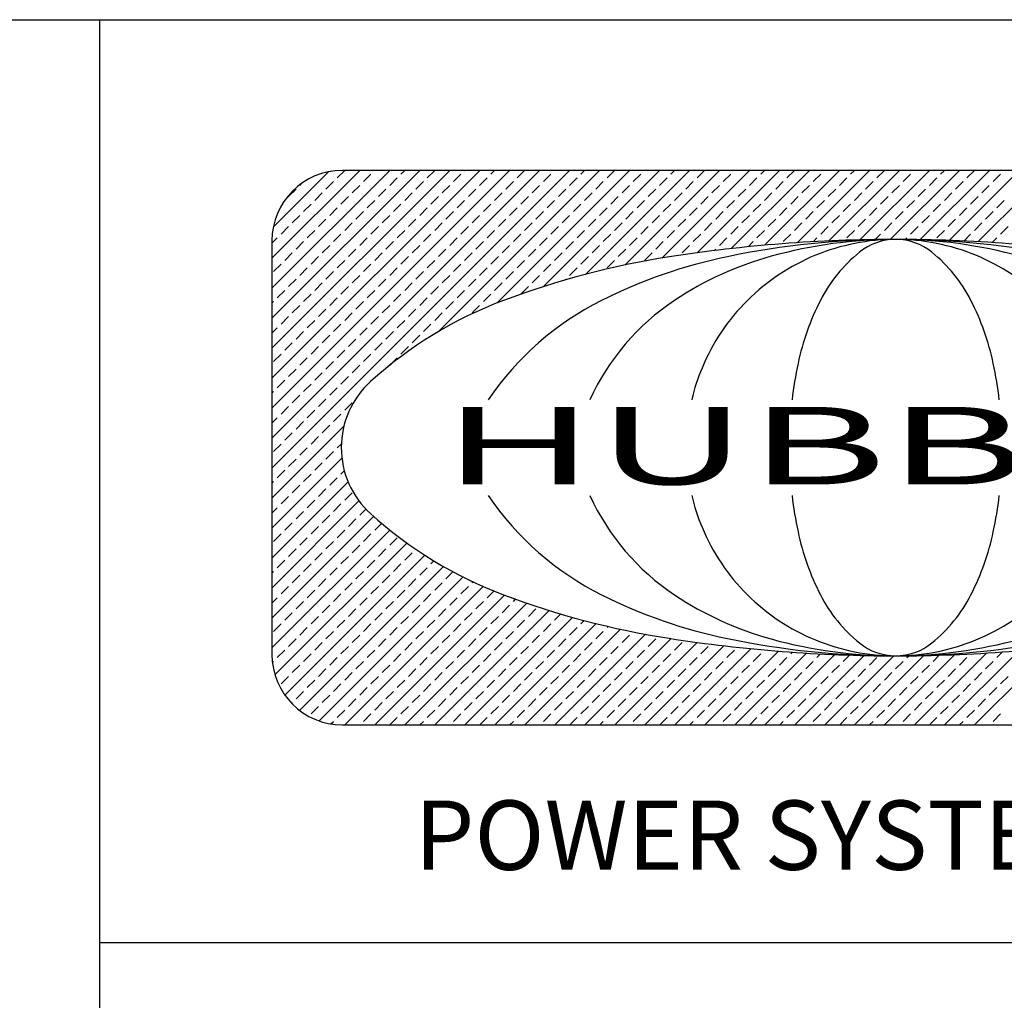
# Model space of a CAD drawing. Units: inches. Extents: x 0 to 25.5, y 0 to 16.5.
# Drawn here: x 18.5 to 19.3, y 2.4 to 3.2 of the extents above; entities that cross this region are included whole.
import ezdxf
from ezdxf.enums import TextEntityAlignment as Align

# ---------------------------------------------------------------- set-up
doc = ezdxf.new("R2010")
doc.units = ezdxf.units.IN
doc.header["$MEASUREMENT"] = 0
doc.layers.add('HUBBELL', color=7, linetype='Continuous')
doc.layers.add('TB', color=7, linetype='Continuous')
doc.styles.add('BOLD', font='txt.shx')

# ---------------------------------------------------------------- blocks, each defined once
blk = doc.blocks.new('*X1')
at = {"color": 0}
for p, q in [((2.65052, 7.46592), (2.86115, 7.67654)), ((2.65052, 7.48713), (2.83993, 7.67654)), ((2.65052, 7.50834), (2.81872, 7.67654)), ((2.65052, 7.52956), (2.79751, 7.67654)), ((2.65052, 7.55077), (2.77629, 7.67654)), ((2.65052, 7.57198), (2.75508, 7.67654)), ((2.65052, 7.5932), (2.73387, 7.67654)), ((2.65052, 7.61441), (2.71265, 7.67654)), ((2.65151, 7.63661), (2.69045, 7.67555)), ((2.69673, 7.67122), (2.70203, 7.67653)), ((2.71529, 7.66857), (2.72059, 7.67388)), ((2.72324, 7.67653), (2.72326, 7.67654)), ((2.73385, 7.66592), (2.73915, 7.67122)), ((2.74181, 7.67388), (2.74447, 7.67654)), ((2.76037, 7.67122), (2.76567, 7.67653)), ((2.76829, 7.56247), (2.88236, 7.67654)), ((2.77893, 7.66857), (2.78423, 7.67388)), ((2.78688, 7.67653), (2.7869, 7.67654)), ((2.79749, 7.66592), (2.80279, 7.67122)), ((2.80545, 7.67388), (2.80811, 7.67654)), ((2.80979, 7.58276), (2.90357, 7.67654)), ((2.82401, 7.67122), (2.82931, 7.67653)), ((2.84256, 7.59431), (2.92478, 7.67654)), ((2.84257, 7.66857), (2.84787, 7.67388)), ((2.85052, 7.67653), (2.85054, 7.67654)), ((2.86113, 7.66592), (2.86643, 7.67122)), ((2.86909, 7.67388), (2.87175, 7.67654)), ((2.87245, 7.603), (2.946, 7.67654)), ((2.88765, 7.67122), (2.89295, 7.67653)), ((2.90024, 7.60957), (2.96721, 7.67654)), ((2.90621, 7.66857), (2.91151, 7.67388)), ((2.91416, 7.67653), (2.91418, 7.67654)), ((2.92477, 7.66592), (2.93007, 7.67122)), ((2.92636, 7.61448), (2.98842, 7.67654)), ((2.93273, 7.67388), (2.93539, 7.67654)), ((2.95128, 7.61818), (3.00964, 7.67654)), ((2.95129, 7.67122), (2.95659, 7.67653)), ((2.96985, 7.66857), (2.97515, 7.67388)), ((2.9755, 7.62119), (3.03085, 7.67654)), ((2.9778, 7.67653), (2.97782, 7.67654)), ((2.98841, 7.66592), (2.99371, 7.67122)), ((2.99636, 7.67388), (2.99903, 7.67654)), ((2.99909, 7.62357), (3.05206, 7.67654)), ((3.01493, 7.67122), (3.02023, 7.67653)), ((3.0221, 7.62537), (3.07328, 7.67654)), ((3.03349, 7.66857), (3.03879, 7.67388)), ((3.04144, 7.67653), (3.04146, 7.67654)), ((3.04458, 7.62663), (3.09449, 7.67654)), ((3.05205, 7.66592), (3.05735, 7.67122)), ((3.06, 7.67388), (3.06267, 7.67654)), ((3.06656, 7.62739), (3.1157, 7.67654)), ((3.07857, 7.67122), (3.08387, 7.67653)), ((3.08807, 7.62769), (3.13692, 7.67654)), ((3.09713, 7.66857), (3.10243, 7.67388)), ((3.10508, 7.67653), (3.1051, 7.67654)), ((3.10915, 7.62756), (3.15813, 7.67654)), ((3.11569, 7.66592), (3.12099, 7.67122)), ((3.12364, 7.67388), (3.12631, 7.67654)), ((3.12981, 7.62701), (3.17934, 7.67654)), ((3.14221, 7.67122), (3.14751, 7.67653)), ((3.15009, 7.62607), (3.20056, 7.67654)), ((3.16077, 7.66857), (3.16607, 7.67388)), ((2.67021, 7.66592), (2.67196, 7.66767)), ((2.68877, 7.66327), (2.69408, 7.66857)), ((2.70734, 7.66062), (2.71264, 7.66592)), ((2.75241, 7.66327), (2.75772, 7.66857)), ((2.77097, 7.66062), (2.77628, 7.66592)), ((2.81605, 7.66327), (2.82136, 7.66857)), ((2.83461, 7.66062), (2.83992, 7.66592)), ((2.87969, 7.66327), (2.885, 7.66857)), ((2.89825, 7.66062), (2.90356, 7.66592)), ((2.94333, 7.66327), (2.94864, 7.66857)), ((2.96189, 7.66062), (2.9672, 7.66592)), ((3.00697, 7.66327), (3.01227, 7.66857)), ((3.02553, 7.66062), (3.03084, 7.66592)), ((3.07061, 7.66327), (3.07591, 7.66857)), ((3.08917, 7.66062), (3.09448, 7.66592)), ((3.13425, 7.66327), (3.13955, 7.66857)), ((3.15281, 7.66062), (3.15812, 7.66592)), ((2.66226, 7.65797), (2.66756, 7.66327)), ((2.68082, 7.65531), (2.68612, 7.66062)), ((2.69938, 7.65266), (2.70468, 7.65797)), ((2.7259, 7.65797), (2.7312, 7.66327)), ((2.74446, 7.65531), (2.74976, 7.66062)), ((2.76302, 7.65266), (2.76832, 7.65797)), ((2.78954, 7.65797), (2.79484, 7.66327)), ((2.8081, 7.65531), (2.8134, 7.66062)), ((2.82666, 7.65266), (2.83196, 7.65797)), ((2.85318, 7.65797), (2.85848, 7.66327)), ((2.87174, 7.65531), (2.87704, 7.66062)), ((2.8903, 7.65266), (2.8956, 7.65797)), ((2.91682, 7.65797), (2.92212, 7.66327)), ((2.93538, 7.65531), (2.94068, 7.66062)), ((2.95394, 7.65266), (2.95924, 7.65797)), ((2.98046, 7.65797), (2.98576, 7.66327)), ((2.99902, 7.65531), (3.00432, 7.66062)), ((3.01758, 7.65266), (3.02288, 7.65797)), ((3.04409, 7.65797), (3.0494, 7.66327)), ((3.06266, 7.65531), (3.06796, 7.66062)), ((3.08122, 7.65266), (3.08652, 7.65797)), ((3.10773, 7.65797), (3.11304, 7.66327)), ((3.1263, 7.65531), (3.1316, 7.66062)), ((3.14486, 7.65266), (3.15016, 7.65797)), ((2.65939, 7.6551), (2.65961, 7.65531)), ((2.67286, 7.64736), (2.67817, 7.65266)), ((2.69143, 7.64471), (2.69673, 7.65001)), ((2.71794, 7.65001), (2.72324, 7.65531)), ((2.7365, 7.64736), (2.74181, 7.65266)), ((2.75506, 7.64471), (2.76037, 7.65001)), ((2.78158, 7.65001), (2.78688, 7.65531)), ((2.80014, 7.64736), (2.80545, 7.65266)), ((2.8187, 7.64471), (2.82401, 7.65001)), ((2.84522, 7.65001), (2.85052, 7.65531)), ((2.86378, 7.64736), (2.86909, 7.65266)), ((2.88234, 7.64471), (2.88765, 7.65001)), ((2.90886, 7.65001), (2.91416, 7.65531)), ((2.92742, 7.64736), (2.93273, 7.65266)), ((2.94598, 7.64471), (2.95129, 7.65001)), ((2.9725, 7.65001), (2.9778, 7.65531)), ((2.99106, 7.64736), (2.99636, 7.65266)), ((3.00962, 7.64471), (3.01493, 7.65001)), ((3.03614, 7.65001), (3.04144, 7.65531)), ((3.0547, 7.64736), (3.06, 7.65266)), ((3.07326, 7.64471), (3.07857, 7.65001)), ((3.09978, 7.65001), (3.10508, 7.65531)), ((3.11834, 7.64736), (3.12364, 7.65266)), ((3.1369, 7.64471), (3.14221, 7.65001)), ((3.16342, 7.65001), (3.16872, 7.65531)), ((2.66491, 7.6394), (2.67021, 7.64471)), ((2.70999, 7.64206), (2.71529, 7.64736)), ((2.72855, 7.6394), (2.73385, 7.64471)), ((2.77363, 7.64206), (2.77893, 7.64736)), ((2.79219, 7.6394), (2.79749, 7.64471)), ((2.83727, 7.64206), (2.84257, 7.64736)), ((2.85583, 7.6394), (2.86113, 7.64471)), ((2.90091, 7.64206), (2.90621, 7.64736)), ((2.91947, 7.6394), (2.92477, 7.64471)), ((2.96455, 7.64206), (2.96985, 7.64736)), ((2.98311, 7.6394), (2.98841, 7.64471)), ((3.02818, 7.64206), (3.03349, 7.64736)), ((3.04675, 7.6394), (3.05205, 7.64471)), ((3.09182, 7.64206), (3.09713, 7.64736)), ((3.11039, 7.6394), (3.11569, 7.64471)), ((3.15546, 7.64206), (3.16077, 7.64736)), ((2.65695, 7.63145), (2.66226, 7.63675)), ((2.68347, 7.63675), (2.68877, 7.64206)), ((2.70203, 7.6341), (2.70734, 7.6394)), ((2.72059, 7.63145), (2.7259, 7.63675)), ((2.74711, 7.63675), (2.75241, 7.64206)), ((2.76567, 7.6341), (2.77097, 7.6394)), ((2.78423, 7.63145), (2.78954, 7.63675)), ((2.81075, 7.63675), (2.81605, 7.64206)), ((2.82931, 7.6341), (2.83461, 7.6394)), ((2.84787, 7.63145), (2.85318, 7.63675)), ((2.87439, 7.63675), (2.87969, 7.64206)), ((2.89295, 7.6341), (2.89825, 7.6394)), ((2.91151, 7.63145), (2.91682, 7.63675)), ((2.93803, 7.63675), (2.94333, 7.64206)), ((2.95659, 7.6341), (2.96189, 7.6394)), ((2.97515, 7.63145), (2.98046, 7.63675)), ((3.00167, 7.63675), (3.00697, 7.64206)), ((3.02023, 7.6341), (3.02553, 7.6394)), ((3.03879, 7.63145), (3.04409, 7.63675)), ((3.06531, 7.63675), (3.07061, 7.64206)), ((3.08387, 7.6341), (3.08917, 7.6394)), ((3.10243, 7.63145), (3.10773, 7.63675)), ((3.12895, 7.63675), (3.13425, 7.64206)), ((3.14751, 7.6341), (3.15281, 7.6394)), ((3.16607, 7.63145), (3.17137, 7.63675)), ((2.65052, 7.62502), (2.6543, 7.6288)), ((2.67552, 7.6288), (2.68082, 7.6341)), ((2.69408, 7.62615), (2.69938, 7.63145)), ((2.71264, 7.62349), (2.71794, 7.6288)), ((2.73915, 7.6288), (2.74446, 7.6341)), ((2.75772, 7.62615), (2.76302, 7.63145)), ((2.77628, 7.62349), (2.78158, 7.6288)), ((2.80279, 7.6288), (2.8081, 7.6341)), ((2.82136, 7.62615), (2.82666, 7.63145)), ((2.83992, 7.62349), (2.84522, 7.6288)), ((2.86643, 7.6288), (2.87174, 7.6341)), ((2.885, 7.62615), (2.8903, 7.63145)), ((2.90356, 7.62349), (2.90886, 7.6288)), ((2.93007, 7.6288), (2.93538, 7.6341)), ((2.94864, 7.62615), (2.95394, 7.63145)), ((2.9672, 7.62349), (2.9725, 7.6288)), ((2.99371, 7.6288), (2.99902, 7.6341)), ((3.01227, 7.62615), (3.01758, 7.63145)), ((3.0334, 7.62606), (3.03614, 7.6288)), ((3.05735, 7.6288), (3.06266, 7.6341)), ((3.07737, 7.6276), (3.08122, 7.63145)), ((3.09866, 7.62768), (3.09978, 7.6288)), ((3.12099, 7.6288), (3.1263, 7.6341)), ((3.14, 7.62659), (3.14486, 7.63145)), ((3.16009, 7.62547), (3.16342, 7.6288)), ((2.66756, 7.62084), (2.67286, 7.62615)), ((2.68612, 7.61819), (2.69143, 7.62349)), ((2.7312, 7.62084), (2.7365, 7.62615)), ((2.74976, 7.61819), (2.75506, 7.62349)), ((2.79484, 7.62084), (2.80014, 7.62615)), ((2.8134, 7.61819), (2.8187, 7.62349)), ((2.85848, 7.62084), (2.86378, 7.62615)), ((2.87704, 7.61819), (2.88234, 7.62349)), ((2.92212, 7.62084), (2.92742, 7.62615)), ((2.94068, 7.61819), (2.94598, 7.62349)), ((2.98737, 7.62245), (2.99106, 7.62615)), ((2.65961, 7.61289), (2.66491, 7.61819)), ((2.67817, 7.61024), (2.68347, 7.61554)), ((2.70468, 7.61554), (2.70999, 7.62084)), ((2.72324, 7.61289), (2.72855, 7.61819)), ((2.74181, 7.61024), (2.74711, 7.61554)), ((2.76832, 7.61554), (2.77363, 7.62084)), ((2.78688, 7.61289), (2.79219, 7.61819)), ((2.80545, 7.61024), (2.81075, 7.61554)), ((2.83196, 7.61554), (2.83727, 7.62084)), ((2.85052, 7.61289), (2.85583, 7.61819)), ((2.86909, 7.61024), (2.87439, 7.61554)), ((2.8956, 7.61554), (2.90091, 7.62084)), ((2.91416, 7.61289), (2.91947, 7.61819)), ((2.96347, 7.61977), (2.96455, 7.62084)), ((2.65165, 7.60493), (2.65695, 7.61024)), ((2.69673, 7.60759), (2.70203, 7.61289)), ((2.71529, 7.60493), (2.72059, 7.61024)), ((2.76037, 7.60759), (2.76567, 7.61289)), ((2.77893, 7.60493), (2.78423, 7.61024)), ((2.82401, 7.60759), (2.82931, 7.61289)), ((2.84257, 7.60493), (2.84787, 7.61024)), ((2.88765, 7.60759), (2.89295, 7.61289)), ((2.67021, 7.60228), (2.67552, 7.60759)), ((2.68877, 7.59963), (2.69408, 7.60493)), ((2.70734, 7.59698), (2.71264, 7.60228)), ((2.73385, 7.60228), (2.73915, 7.60759)), ((2.75241, 7.59963), (2.75772, 7.60493)), ((2.77097, 7.59698), (2.77628, 7.60228)), ((2.79749, 7.60228), (2.80279, 7.60759)), ((2.81605, 7.59963), (2.82136, 7.60493)), ((2.83461, 7.59698), (2.83992, 7.60228)), ((2.86113, 7.60228), (2.86643, 7.60759)), ((2.66226, 7.59433), (2.66756, 7.59963)), ((2.68082, 7.59168), (2.68612, 7.59698)), ((2.69938, 7.58902), (2.70468, 7.59433)), ((2.7259, 7.59433), (2.7312, 7.59963)), ((2.74446, 7.59168), (2.74976, 7.59698)), ((2.76302, 7.58902), (2.76832, 7.59433)), ((2.78954, 7.59433), (2.79484, 7.59963)), ((2.8081, 7.59168), (2.8134, 7.59698)), ((2.82666, 7.58902), (2.83196, 7.59433)), ((2.8578, 7.59895), (2.85848, 7.59963)), ((2.6543, 7.58637), (2.65961, 7.59168)), ((2.67286, 7.58372), (2.67817, 7.58902)), ((2.71794, 7.58637), (2.72324, 7.59168)), ((2.7365, 7.58372), (2.74181, 7.58902)), ((2.78158, 7.58637), (2.78688, 7.59168)), ((2.80014, 7.58372), (2.80545, 7.58902)), ((2.65052, 7.58259), (2.65165, 7.58372)), ((2.66491, 7.57577), (2.67021, 7.58107)), ((2.69143, 7.58107), (2.69673, 7.58637)), ((2.70999, 7.57842), (2.71529, 7.58372)), ((2.72855, 7.57577), (2.73385, 7.58107)), ((2.75506, 7.58107), (2.76037, 7.58637)), ((2.77363, 7.57842), (2.77893, 7.58372)), ((2.79219, 7.57577), (2.79749, 7.58107)), ((2.65695, 7.56781), (2.66226, 7.57311)), ((2.68347, 7.57311), (2.68877, 7.57842)), ((2.70203, 7.57046), (2.70734, 7.57577)), ((2.72059, 7.56781), (2.7259, 7.57311)), ((2.74711, 7.57311), (2.75241, 7.57842)), ((2.76567, 7.57046), (2.77097, 7.57577)), ((2.67552, 7.56516), (2.68082, 7.57046)), ((2.69408, 7.56251), (2.69938, 7.56781)), ((2.73915, 7.56516), (2.74446, 7.57046)), ((2.75772, 7.56251), (2.76302, 7.56781)), ((2.65052, 7.56138), (2.6543, 7.56516)), ((2.66756, 7.5572), (2.67286, 7.56251)), ((2.68612, 7.55455), (2.69143, 7.55986)), ((2.71264, 7.55986), (2.71794, 7.56516)), ((2.7312, 7.5572), (2.7365, 7.56251)), ((2.74976, 7.55455), (2.75506, 7.55986)), ((2.65961, 7.54925), (2.66491, 7.55455)), ((2.70468, 7.5519), (2.70999, 7.5572)), ((2.72324, 7.54925), (2.72855, 7.55455)), ((2.65165, 7.54129), (2.65695, 7.5466)), ((2.67817, 7.5466), (2.68347, 7.5519)), ((2.69673, 7.54395), (2.70203, 7.54925)), ((2.71529, 7.54129), (2.72059, 7.5466)), ((2.74181, 7.5466), (2.74711, 7.5519)), ((2.67021, 7.53864), (2.67552, 7.54395)), ((2.68877, 7.53599), (2.69408, 7.54129)), ((2.70734, 7.53334), (2.71264, 7.53864)), ((2.73407, 7.53886), (2.73915, 7.54395)), ((2.66226, 7.53069), (2.66756, 7.53599)), ((2.68082, 7.52804), (2.68612, 7.53334)), ((2.6543, 7.52273), (2.65961, 7.52804)), ((2.67286, 7.52008), (2.67817, 7.52538)), ((2.69938, 7.52538), (2.70468, 7.53069)), ((2.65052, 7.51895), (2.65165, 7.52008)), ((2.66491, 7.51213), (2.67021, 7.51743)), ((2.69143, 7.51743), (2.69673, 7.52273)), ((2.68347, 7.50947), (2.68877, 7.51478)), ((2.70203, 7.50682), (2.70734, 7.51213)), ((2.65695, 7.50417), (2.66226, 7.50947)), ((2.67552, 7.50152), (2.68082, 7.50682)), ((2.69408, 7.49887), (2.69938, 7.50417)), ((2.65052, 7.49774), (2.6543, 7.50152)), ((2.66756, 7.49356), (2.67286, 7.49887)), ((2.65052, 7.4447), (2.70141, 7.4956)), ((2.65961, 7.48561), (2.66491, 7.49091)), ((2.68612, 7.49091), (2.69143, 7.49622)), ((2.65165, 7.47765), (2.65695, 7.48296)), ((2.67817, 7.48296), (2.68347, 7.48826)), ((2.69673, 7.48031), (2.69962, 7.48319)), ((2.67021, 7.475), (2.67552, 7.48031)), ((2.68877, 7.47235), (2.69408, 7.47765)), ((2.65052, 7.42349), (2.69999, 7.47297)), ((2.66226, 7.46705), (2.66756, 7.47235)), ((2.68082, 7.4644), (2.68612, 7.4697)), ((2.6543, 7.45909), (2.65961, 7.4644)), ((2.67286, 7.45644), (2.67817, 7.46174)), ((2.69938, 7.46174), (2.70171, 7.46407)), ((2.65052, 7.45531), (2.65165, 7.45644)), ((2.65052, 7.40228), (2.7044, 7.45616)), ((2.69143, 7.45379), (2.69673, 7.45909)), ((2.66491, 7.44849), (2.67021, 7.45379)), ((2.68347, 7.44583), (2.68877, 7.45114)), ((2.70203, 7.44318), (2.70734, 7.44849)), ((2.65052, 7.38106), (2.71211, 7.44266)), ((2.65695, 7.44053), (2.66226, 7.44583)), ((2.67552, 7.43788), (2.68082, 7.44318)), ((2.65052, 7.4341), (2.6543, 7.43788)), ((2.66756, 7.42992), (2.67286, 7.43523)), ((2.69408, 7.43523), (2.69938, 7.44053)), ((2.71264, 7.43258), (2.71697, 7.43691)), ((2.65052, 7.35985), (2.72243, 7.43176)), ((2.65961, 7.42197), (2.66491, 7.42727)), ((2.68612, 7.42727), (2.69143, 7.43258)), ((2.70468, 7.42462), (2.70999, 7.42992)), ((2.72324, 7.42197), (2.72811, 7.42684)), ((2.65052, 7.33864), (2.73393, 7.42205)), ((2.67817, 7.41932), (2.68347, 7.42462)), ((2.69673, 7.41667), (2.70203, 7.42197)), ((2.65165, 7.41401), (2.65695, 7.41932)), ((2.65268, 7.31958), (2.74599, 7.4129)), ((2.67021, 7.41136), (2.67552, 7.41667)), ((2.68877, 7.40871), (2.69408, 7.41401)), ((2.71529, 7.41401), (2.72059, 7.41932)), ((2.73385, 7.41136), (2.73915, 7.41667)), ((2.66226, 7.40341), (2.66756, 7.40871)), ((2.68082, 7.40076), (2.68612, 7.40606)), ((2.70734, 7.40606), (2.71264, 7.41136)), ((2.7259, 7.40341), (2.7312, 7.40871)), ((2.74446, 7.40076), (2.74976, 7.40606)), ((2.6543, 7.39545), (2.65961, 7.40076)), ((2.65965, 7.30534), (2.75861, 7.4043)), ((2.69938, 7.3981), (2.70468, 7.40341)), ((2.71794, 7.39545), (2.72324, 7.40076)), ((2.76302, 7.3981), (2.76514, 7.40022)), ((2.65052, 7.39167), (2.65165, 7.3928)), ((2.67005, 7.29453), (2.77181, 7.39629)), ((2.67286, 7.3928), (2.67817, 7.3981)), ((2.69143, 7.39015), (2.69673, 7.39545)), ((2.70999, 7.3875), (2.71529, 7.3928)), ((2.7365, 7.3928), (2.74181, 7.3981)), ((2.75506, 7.39015), (2.76037, 7.39545)), ((2.77363, 7.3875), (2.77863, 7.3925)), ((2.66491, 7.38485), (2.67021, 7.39015)), ((2.68347, 7.38219), (2.68877, 7.3875)), ((2.68382, 7.28708), (2.78561, 7.38887)), ((2.70203, 7.37954), (2.70734, 7.38485)), ((2.72855, 7.38485), (2.73385, 7.39015)), ((2.74711, 7.38219), (2.75241, 7.3875)), ((2.76567, 7.37954), (2.77097, 7.38485)), ((2.79219, 7.38485), (2.79274, 7.3854)), ((2.65695, 7.37689), (2.66226, 7.38219)), ((2.67552, 7.37424), (2.68082, 7.37954)), ((2.70221, 7.28426), (2.80004, 7.38209)), ((2.72059, 7.37689), (2.7259, 7.38219)), ((2.73915, 7.37424), (2.74446, 7.37954)), ((2.78423, 7.37689), (2.78954, 7.38219)), ((2.80279, 7.37424), (2.80751, 7.37895)), ((2.65052, 7.37046), (2.6543, 7.37424)), ((2.66756, 7.36628), (2.67286, 7.37159)), ((2.69408, 7.37159), (2.69938, 7.37689)), ((2.71264, 7.36894), (2.71794, 7.37424)), ((2.72342, 7.28426), (2.81515, 7.37598)), ((2.7312, 7.36628), (2.7365, 7.37159)), ((2.75772, 7.37159), (2.76302, 7.37689)), ((2.77628, 7.36894), (2.78158, 7.37424)), ((2.79484, 7.36628), (2.80014, 7.37159)), ((2.82136, 7.37159), (2.82291, 7.37314)), ((2.68612, 7.36363), (2.69143, 7.36894)), ((2.70468, 7.36098), (2.70999, 7.36628)), ((2.74464, 7.28426), (2.83077, 7.37039)), ((2.74976, 7.36363), (2.75506, 7.36894)), ((2.76585, 7.28426), (2.84676, 7.36517)), ((2.76832, 7.36098), (2.77363, 7.36628)), ((2.8134, 7.36363), (2.8187, 7.36894)), ((2.83196, 7.36098), (2.83727, 7.36628)), ((2.65961, 7.35833), (2.66491, 7.36363)), ((2.67817, 7.35568), (2.68347, 7.36098)), ((2.69673, 7.35303), (2.70203, 7.35833)), ((2.72324, 7.35833), (2.72855, 7.36363)), ((2.74181, 7.35568), (2.74711, 7.36098)), ((2.76037, 7.35303), (2.76567, 7.35833)), ((2.78688, 7.35833), (2.79219, 7.36363)), ((2.78706, 7.28426), (2.86313, 7.36033)), ((2.80545, 7.35568), (2.81075, 7.36098)), ((2.82401, 7.35303), (2.82931, 7.35833)), ((2.85052, 7.35833), (2.85489, 7.3627)), ((2.86909, 7.35568), (2.87147, 7.35807)), ((2.65165, 7.35037), (2.65695, 7.35568)), ((2.67021, 7.34772), (2.67552, 7.35303)), ((2.68877, 7.34507), (2.69408, 7.35037)), ((2.71529, 7.35037), (2.72059, 7.35568)), ((2.73385, 7.34772), (2.73915, 7.35303)), ((2.75241, 7.34507), (2.75772, 7.35037)), ((2.77893, 7.35037), (2.78423, 7.35568)), ((2.79749, 7.34772), (2.80279, 7.35303)), ((2.80828, 7.28426), (2.87992, 7.3559)), ((2.81605, 7.34507), (2.82136, 7.35037)), ((2.82949, 7.28426), (2.89713, 7.3519)), ((2.84257, 7.35037), (2.84787, 7.35568)), ((2.86113, 7.34772), (2.86643, 7.35303)), ((2.87969, 7.34507), (2.885, 7.35037)), ((2.88765, 7.35303), (2.88847, 7.35385)), ((2.66226, 7.33977), (2.66756, 7.34507)), ((2.70734, 7.34242), (2.71264, 7.34772)), ((2.7259, 7.33977), (2.7312, 7.34507)), ((2.77097, 7.34242), (2.77628, 7.34772)), ((2.78954, 7.33977), (2.79484, 7.34507)), ((2.83461, 7.34242), (2.83992, 7.34772)), ((2.8507, 7.28426), (2.91479, 7.34835)), ((2.85318, 7.33977), (2.85848, 7.34507)), ((2.87192, 7.28426), (2.93294, 7.34528)), ((2.89825, 7.34242), (2.90356, 7.34772)), ((2.91682, 7.33977), (2.92212, 7.34507)), ((2.6543, 7.33181), (2.65961, 7.33712)), ((2.68082, 7.33712), (2.68612, 7.34242)), ((2.69938, 7.33447), (2.70468, 7.33977)), ((2.71794, 7.33181), (2.72324, 7.33712)), ((2.74446, 7.33712), (2.74976, 7.34242)), ((2.76302, 7.33447), (2.76832, 7.33977)), ((2.78158, 7.33181), (2.78688, 7.33712)), ((2.8081, 7.33712), (2.8134, 7.34242)), ((2.82666, 7.33447), (2.83196, 7.33977)), ((2.84522, 7.33181), (2.85052, 7.33712)), ((2.87174, 7.33712), (2.87704, 7.34242)), ((2.8903, 7.33447), (2.8956, 7.33977)), ((2.89313, 7.28426), (2.95146, 7.3426)), ((2.90886, 7.33181), (2.91416, 7.33712)), ((2.91434, 7.28426), (2.97029, 7.34021)), ((2.93538, 7.33712), (2.94068, 7.34242)), ((2.93555, 7.28426), (2.98944, 7.33814)), ((2.95394, 7.33447), (2.95924, 7.33977)), ((2.95677, 7.28426), (3.00891, 7.33641)), ((2.9725, 7.33181), (2.9778, 7.33712)), ((2.99902, 7.33712), (2.99913, 7.33723)), ((3.12647, 7.28426), (3.17896, 7.33675)), ((3.14769, 7.28426), (3.20241, 7.33898)), ((2.65085, 7.32836), (2.65165, 7.32916)), ((2.67286, 7.32916), (2.67817, 7.33447)), ((2.69143, 7.32651), (2.69673, 7.33181)), ((2.70999, 7.32386), (2.71529, 7.32916)), ((2.7365, 7.32916), (2.74181, 7.33447)), ((2.75506, 7.32651), (2.76037, 7.33181)), ((2.77363, 7.32386), (2.77893, 7.32916)), ((2.80014, 7.32916), (2.80545, 7.33447)), ((2.8187, 7.32651), (2.82401, 7.33181)), ((2.83727, 7.32386), (2.84257, 7.32916)), ((2.86378, 7.32916), (2.86909, 7.33447)), ((2.88234, 7.32651), (2.88765, 7.33181)), ((2.90091, 7.32386), (2.90621, 7.32916)), ((2.92742, 7.32916), (2.93273, 7.33447)), ((2.94598, 7.32651), (2.95129, 7.33181)), ((2.96455, 7.32386), (2.96985, 7.32916)), ((2.97798, 7.28426), (3.02873, 7.33501)), ((2.99106, 7.32916), (2.99636, 7.33447)), ((2.99919, 7.28426), (3.04892, 7.33399)), ((3.00962, 7.32651), (3.01493, 7.33181)), ((3.01758, 7.33447), (3.01878, 7.33567)), ((3.02041, 7.28426), (3.06949, 7.33334)), ((3.02818, 7.32386), (3.03349, 7.32916)), ((3.03614, 7.33181), (3.03878, 7.33445)), ((3.04162, 7.28426), (3.09046, 7.3331)), ((3.0547, 7.32916), (3.05915, 7.33361)), ((3.06283, 7.28426), (3.11187, 7.33329)), ((3.07326, 7.32651), (3.07857, 7.33181)), ((3.08405, 7.28426), (3.13373, 7.33394)), ((3.09182, 7.32386), (3.09713, 7.32916)), ((3.09978, 7.33181), (3.10111, 7.33314)), ((3.10526, 7.28426), (3.15608, 7.33508)), ((3.11834, 7.32916), (3.12274, 7.33356)), ((3.1369, 7.32651), (3.14221, 7.33181)), ((3.15546, 7.32386), (3.16077, 7.32916)), ((3.16342, 7.33181), (3.16745, 7.33585)), ((2.66491, 7.32121), (2.67021, 7.32651)), ((2.68347, 7.31856), (2.68877, 7.32386)), ((2.72855, 7.32121), (2.73385, 7.32651)), ((2.74711, 7.31856), (2.75241, 7.32386)), ((2.79219, 7.32121), (2.79749, 7.32651)), ((2.81075, 7.31856), (2.81605, 7.32386)), ((2.85583, 7.32121), (2.86113, 7.32651)), ((2.87439, 7.31856), (2.87969, 7.32386)), ((2.91947, 7.32121), (2.92477, 7.32651)), ((2.93803, 7.31856), (2.94333, 7.32386)), ((2.98311, 7.32121), (2.98841, 7.32651)), ((3.00167, 7.31856), (3.00697, 7.32386)), ((3.04675, 7.32121), (3.05205, 7.32651)), ((3.06531, 7.31856), (3.07061, 7.32386)), ((3.11039, 7.32121), (3.11569, 7.32651)), ((3.12895, 7.31856), (3.13425, 7.32386)), ((2.65695, 7.31325), (2.66226, 7.31856)), ((2.67552, 7.3106), (2.68082, 7.3159)), ((2.70203, 7.3159), (2.70734, 7.32121)), ((2.72059, 7.31325), (2.7259, 7.31856)), ((2.73915, 7.3106), (2.74446, 7.3159)), ((2.76567, 7.3159), (2.77097, 7.32121)), ((2.78423, 7.31325), (2.78954, 7.31856)), ((2.80279, 7.3106), (2.8081, 7.3159)), ((2.82931, 7.3159), (2.83461, 7.32121)), ((2.84787, 7.31325), (2.85318, 7.31856)), ((2.86643, 7.3106), (2.87174, 7.3159)), ((2.89295, 7.3159), (2.89825, 7.32121)), ((2.91151, 7.31325), (2.91682, 7.31856)), ((2.93007, 7.3106), (2.93538, 7.3159)), ((2.95659, 7.3159), (2.96189, 7.32121)), ((2.97515, 7.31325), (2.98046, 7.31856)), ((2.99371, 7.3106), (2.99902, 7.3159)), ((3.02023, 7.3159), (3.02553, 7.32121)), ((3.03879, 7.31325), (3.04409, 7.31856)), ((3.05735, 7.3106), (3.06266, 7.3159)), ((3.08387, 7.3159), (3.08917, 7.32121)), ((3.10243, 7.31325), (3.10773, 7.31856)), ((3.12099, 7.3106), (3.1263, 7.3159)), ((3.14751, 7.3159), (3.15281, 7.32121)), ((3.16607, 7.31325), (3.17137, 7.31856)), ((2.69408, 7.30795), (2.69938, 7.31325)), ((2.71264, 7.3053), (2.71794, 7.3106)), ((2.75772, 7.30795), (2.76302, 7.31325)), ((2.77628, 7.3053), (2.78158, 7.3106)), ((2.82136, 7.30795), (2.82666, 7.31325)), ((2.83992, 7.3053), (2.84522, 7.3106)), ((2.885, 7.30795), (2.8903, 7.31325)), ((2.90356, 7.3053), (2.90886, 7.3106)), ((2.94864, 7.30795), (2.95394, 7.31325)), ((2.9672, 7.3053), (2.9725, 7.3106)), ((3.01227, 7.30795), (3.01758, 7.31325)), ((3.03084, 7.3053), (3.03614, 7.3106)), ((3.07591, 7.30795), (3.08122, 7.31325)), ((3.09448, 7.3053), (3.09978, 7.3106)), ((3.13955, 7.30795), (3.14486, 7.31325)), ((3.15812, 7.3053), (3.16342, 7.3106)), ((2.66756, 7.30265), (2.67286, 7.30795)), ((2.68612, 7.29999), (2.69143, 7.3053)), ((2.70468, 7.29734), (2.70999, 7.30265)), ((2.7312, 7.30265), (2.7365, 7.30795)), ((2.74976, 7.29999), (2.75506, 7.3053)), ((2.76832, 7.29734), (2.77363, 7.30265)), ((2.79484, 7.30265), (2.80014, 7.30795)), ((2.8134, 7.29999), (2.8187, 7.3053)), ((2.83196, 7.29734), (2.83727, 7.30265)), ((2.85848, 7.30265), (2.86378, 7.30795)), ((2.87704, 7.29999), (2.88234, 7.3053)), ((2.8956, 7.29734), (2.90091, 7.30265)), ((2.92212, 7.30265), (2.92742, 7.30795)), ((2.94068, 7.29999), (2.94598, 7.3053)), ((2.95924, 7.29734), (2.96455, 7.30265)), ((2.98576, 7.30265), (2.99106, 7.30795)), ((3.00432, 7.29999), (3.00962, 7.3053)), ((3.02288, 7.29734), (3.02818, 7.30265)), ((3.0494, 7.30265), (3.0547, 7.30795)), ((3.06796, 7.29999), (3.07326, 7.3053)), ((3.08652, 7.29734), (3.09182, 7.30265)), ((3.11304, 7.30265), (3.11834, 7.30795)), ((3.1316, 7.29999), (3.1369, 7.3053)), ((3.15016, 7.29734), (3.15546, 7.30265)), ((2.66445, 7.29953), (2.66491, 7.29999)), ((2.67817, 7.29204), (2.68347, 7.29734)), ((2.69673, 7.28939), (2.70203, 7.29469)), ((2.72324, 7.29469), (2.72855, 7.29999)), ((2.74181, 7.29204), (2.74711, 7.29734)), ((2.76037, 7.28939), (2.76567, 7.29469)), ((2.78688, 7.29469), (2.79219, 7.29999)), ((2.80545, 7.29204), (2.81075, 7.29734)), ((2.82401, 7.28939), (2.82931, 7.29469)), ((2.85052, 7.29469), (2.85583, 7.29999)), ((2.86909, 7.29204), (2.87439, 7.29734)), ((2.88765, 7.28939), (2.89295, 7.29469)), ((2.91416, 7.29469), (2.91947, 7.29999)), ((2.93273, 7.29204), (2.93803, 7.29734)), ((2.95129, 7.28939), (2.95659, 7.29469)), ((2.9778, 7.29469), (2.98311, 7.29999)), ((2.99636, 7.29204), (3.00167, 7.29734)), ((3.01493, 7.28939), (3.02023, 7.29469)), ((3.04144, 7.29469), (3.04675, 7.29999)), ((3.06, 7.29204), (3.06531, 7.29734)), ((3.07857, 7.28939), (3.08387, 7.29469)), ((3.10508, 7.29469), (3.11039, 7.29999)), ((3.12364, 7.29204), (3.12895, 7.29734)), ((3.14221, 7.28939), (3.14751, 7.29469)), ((2.71529, 7.28674), (2.72059, 7.29204)), ((2.73403, 7.28426), (2.73915, 7.28939)), ((2.77893, 7.28674), (2.78423, 7.29204)), ((2.79767, 7.28426), (2.80279, 7.28939)), ((2.84257, 7.28674), (2.84787, 7.29204)), ((2.86131, 7.28426), (2.86643, 7.28939)), ((2.90621, 7.28674), (2.91151, 7.29204)), ((2.92495, 7.28426), (2.93007, 7.28939)), ((2.96985, 7.28674), (2.97515, 7.29204)), ((2.98859, 7.28426), (2.99371, 7.28939)), ((3.03349, 7.28674), (3.03879, 7.29204)), ((3.05223, 7.28426), (3.05735, 7.28939)), ((3.09713, 7.28674), (3.10243, 7.29204)), ((3.11587, 7.28426), (3.12099, 7.28939)), ((3.16077, 7.28674), (3.16607, 7.29204)), ((2.69226, 7.28492), (2.69408, 7.28674)), ((2.75524, 7.28426), (2.75772, 7.28674)), ((2.81888, 7.28426), (2.82136, 7.28674)), ((2.88252, 7.28426), (2.885, 7.28674)), ((2.94616, 7.28426), (2.94864, 7.28674)), ((3.0098, 7.28426), (3.01227, 7.28674)), ((3.07344, 7.28426), (3.07591, 7.28674)), ((3.13708, 7.28426), (3.13955, 7.28674))]:
    blk.add_line(p, q, dxfattribs=at)

msp = doc.modelspace()

# ---------------------------------------------------------------- linework, layer by layer
at = {"layer": 'HUBBELL', "color": 2}
for p, q in [((19.65893, 3.06504), (18.75958, 3.06504)), ((18.70236, 3.00781), (18.70236, 2.67169)), ((18.75958, 2.61446), (19.65893, 2.61446))]:
    msp.add_line(p, q, dxfattribs=at)
at = {"layer": 'HUBBELL', "color": 7}
msp.add_lwpolyline([(18.75868, 2.83975, 0.211676), (18.78245, 2.78613, 0.094581), (18.89065, 2.72012, 0.051271), (19.0252, 2.68479, 0.038594), (19.20925, 2.67056, 0.038594), (19.3933, 2.68479, 0.051271), (19.52786, 2.72012, 0.094581), (19.63606, 2.78613, 0.211676), (19.65983, 2.83975, 0.211676), (19.63606, 2.89337, 0.094581), (19.52786, 2.95938, 0.051271), (19.3933, 2.99471, 0.038594), (19.20925, 3.00894, 0.038594), (19.0252, 2.99471, 0.051271), (18.89065, 2.95938, 0.094581), (18.78245, 2.89337, 0.211676)], format="xyb", close=True, dxfattribs=at)
for points in [[(19.54032, 2.87872, 0.128215), (19.44821, 2.95939, 0.065015), (19.34592, 2.99492, 0.051166), (19.20925, 3.00894, 0.051166), (19.07259, 2.99492, 0.065015), (18.9703, 2.95939, 0.128215), (18.87819, 2.87872, 0.00362)], [(19.45772, 2.87872, 0.139613), (19.38895, 2.95939, 0.079744), (19.31038, 2.99525, 0.067373), (19.20925, 3.00894, 0.067373), (19.10813, 2.99525, 0.079744), (19.02956, 2.95939, 0.139613), (18.96079, 2.87872, 0.011258)], [(19.37499, 2.87872, 0.040296), (19.36662, 2.90444, 0.098735), (19.32969, 2.95939, 0.098245), (19.27449, 2.99604, 0.0979), (19.20925, 3.00894, 0.0979), (19.14402, 2.99604, 0.098245), (19.08882, 2.95939, 0.098735), (19.05189, 2.90444, 0.040296), (19.04352, 2.87872, 0.099085)], [(19.29346, 2.87872, 0.022582), (19.28861, 2.90811, 0.066084), (19.27043, 2.95939, 0.104698), (19.23871, 2.99851, 0.171879), (19.20925, 3.00894, 0.171879), (19.1798, 2.99851, 0.104698), (19.14808, 2.95939, 0.066084), (19.1299, 2.90811, 0.022582), (19.12505, 2.87872, 0.052225)], [(18.87819, 2.80078, 0.128215), (18.9703, 2.72012, 0.065015), (19.07259, 2.68458, 0.051166), (19.20925, 2.67056, 0.051166), (19.34592, 2.68458, 0.065015), (19.44821, 2.72012, 0.128215), (19.54032, 2.80078, 0.00362)], [(18.96079, 2.80078, 0.139613), (19.02956, 2.72012, 0.079744), (19.10813, 2.68425, 0.067373), (19.20925, 2.67056, 0.067373), (19.31038, 2.68425, 0.079744), (19.38895, 2.72012, 0.139613), (19.45772, 2.80078, 0.011258)], [(19.04352, 2.80078, 0.040296), (19.05189, 2.77506, 0.098735), (19.08882, 2.72012, 0.098245), (19.14402, 2.68346, 0.0979), (19.20925, 2.67056, 0.0979), (19.27449, 2.68346, 0.098245), (19.32969, 2.72012, 0.098735), (19.36662, 2.77506, 0.040296), (19.37499, 2.80078, 0.099085)], [(19.12505, 2.80078, 0.022582), (19.1299, 2.77139, 0.066084), (19.14808, 2.72012, 0.104698), (19.1798, 2.68099, 0.171879), (19.20925, 2.67056, 0.171879), (19.23871, 2.68099, 0.104698), (19.27043, 2.72012, 0.066084), (19.28861, 2.77139, 0.022582), (19.29346, 2.80078, 0.052225)]]:
    msp.add_lwpolyline(points, format="xyb", dxfattribs=at)
at = {"layer": 'HUBBELL', "color": 2}
for centre, start, end in [((18.75958, 3.00781), 90, 180), ((18.75958, 2.67169), 180, 270)]:
    msp.add_arc(centre, 0.05722, start, end, dxfattribs=at)
at = {"layer": 'TB'}
for p, q in [((15.5625, 3.1875), (24.9375, 3.1875)), ((18.5625, 0.5625), (18.5625, 3.1875)), ((18.5625, 2.4375), (24.9375, 2.4375))]:
    msp.add_line(p, q, dxfattribs=at)

# ---------------------------------------------------------------- block references
at = {"layer": 'HUBBELL', "color": 2, "xscale": 1.148595704605668, "yscale": 1.148595704605668, "zscale": 1.148595704605668}
msp.add_blockref('*X1', (15.65799, -5.75221), dxfattribs=at)

# ---------------------------------------------------------------- texts
at = {"layer": 'HUBBELL', "color": 7, "style": 'BOLD', "width": 2}
msp.add_text('HUBBELL', height=0.063003, dxfattribs=at).set_placement((19.22173, 2.80983), align=Align.CENTER)
at = {"layer": 'HUBBELL', "color": 7, "style": 'BOLD'}
msp.add_text('POWER SYSTEMS, INC', height=0.0563215, dxfattribs=at).set_placement((19.20925, 2.49666), align=Align.CENTER)

doc.saveas('drawing.dxf')
